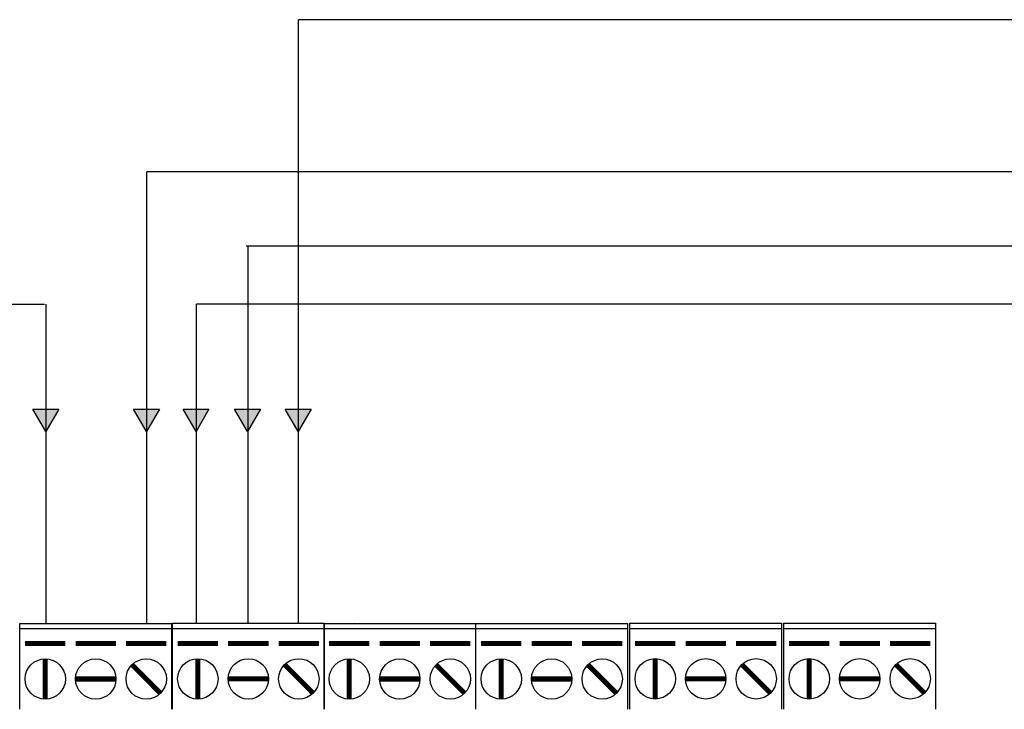
# Model space of a CAD drawing. Extents: x -4032 to -2982, y 2065 to 3305.
# Drawn here: x -3580 to -3491, y 2475 to 2537 of the extents above; entities that cross this region are included whole.
import ezdxf

# ---------------------------------------------------------------- set-up
doc = ezdxf.new("R2010")
doc.units = 0
doc.header["$LTSCALE"] = 5
doc.header["$MEASUREMENT"] = 0
doc.linetypes.add('CONTINUA', pattern=[0])
doc.layers.get('0').update_dxf_attribs({"linetype": 'CONTINUA'})

# ---------------------------------------------------------------- blocks, each defined once
blk = doc.blocks.new('A$C12A3')
at = {"ltscale": 0.2}
for p, q in [((51.099, 117.088), (66.099, 117.088)), ((51.099, 108.588), (51.099, 117.088)), ((66.099, 117.088), (66.099, 108.588)), ((51.099, 116.588), (66.099, 116.588))]:
    blk.add_line(p, q, dxfattribs=at)
at = {"ltscale": 0.2, "const_width": 0.5}
for points in [[(51.599, 115.088), (55.599, 115.088)], [(56.599, 115.088), (60.599, 115.088)], [(61.599, 115.088), (65.599, 115.088)], [(53.599, 113.588), (53.599, 109.588)], [(62.181, 113.006), (65.001, 110.185)], [(56.599, 111.588), (60.599, 111.588)]]:
    blk.add_lwpolyline(points, dxfattribs=at)
at = {"ltscale": 0.2}
for centre in [(53.599, 111.588), (58.599, 111.588), (63.599, 111.588)]:
    blk.add_circle(centre, 2, dxfattribs=at)
blk = doc.blocks.new('A$C2290')
at = {"ltscale": 0.2}
blk.add_blockref('A$C12A3', (-50.945, -108.576), dxfattribs=at)

msp = doc.modelspace()

# ---------------------------------------------------------------- hatches: boundary and pattern name
at = {"linetype": 'ByBlock'}
for color, points in [(4, [(-3577.64, 2499.982), (-3578.814, 2502.015), (-3576.466, 2502.015)]), (1, [(-3568.522, 2499.982), (-3569.696, 2502.015), (-3567.348, 2502.015)]), (3, [(-3564.038, 2499.982), (-3565.212, 2502.015), (-3562.864, 2502.015)]), (185, [(-3559.371, 2499.982), (-3560.544, 2502.015), (-3558.197, 2502.015)]), (185, [(-3554.795, 2499.982), (-3555.969, 2502.015), (-3553.621, 2502.015)])]:
    msp.add_hatch(color=color, dxfattribs=at).paths.add_polyline_path(points)

# ---------------------------------------------------------------- linework, layer by layer
at = {"color": 185, "linetype": 'ByBlock'}
msp.add_line((-3422.5, 2537.25), (-3554.75, 2537.25), dxfattribs=at)
at = {"color": 1, "linetype": 'ByBlock'}
msp.add_line((-3444.5, 2523.5), (-3568.5, 2523.5), dxfattribs=at)
at = {"color": 30, "linetype": 'ByBlock'}
msp.add_line((-3457, 2516.75), (-3559.5, 2516.75), dxfattribs=at)
at = {"color": 4, "linetype": 'ByBlock'}
msp.add_line((-3731.5, 2511.5), (-3577.75, 2511.5), dxfattribs=at)
at = {"color": 3, "linetype": 'ByBlock'}
msp.add_line((-3471, 2511.5), (-3564, 2511.5), dxfattribs=at)
at = {"ltscale": 0.2}
for p, q in [((-3579.976, 2482.627), (-3566.262, 2482.627)), ((-3579.976, 2474.855), (-3579.976, 2482.627)), ((-3579.976, 2482.17), (-3566.262, 2482.17)), ((-3566.262, 2482.627), (-3566.262, 2474.855))]:
    msp.add_line(p, q, dxfattribs=at)
msp.add_line((-3549.68, 2482.707), (-3549.68, 2482.707))
at = {"color": 185, "linetype": 'ByBlock'}
msp.add_lwpolyline([(-3554.751, 2482.664), (-3554.751, 2537.25)], dxfattribs=at)
at = {"color": 1, "linetype": 'ByBlock'}
msp.add_lwpolyline([(-3568.478, 2482.664), (-3568.478, 2523.5)], dxfattribs=at)
at = {"color": 30, "linetype": 'ByBlock'}
msp.add_lwpolyline([(-3559.327, 2482.664), (-3559.327, 2516.75)], dxfattribs=at)
at = {"color": 4, "linetype": 'ByBlock'}
msp.add_lwpolyline([(-3577.597, 2482.664), (-3577.597, 2511.5)], dxfattribs=at)
at = {"color": 3, "linetype": 'ByBlock'}
msp.add_lwpolyline([(-3563.994, 2482.664), (-3563.994, 2511.5)], dxfattribs=at)
at = {"color": 4, "linetype": 'ByBlock'}
msp.add_lwpolyline([(-3577.64, 2499.982), (-3578.814, 2502.015), (-3576.466, 2502.015)], close=True, dxfattribs=at)
at = {"color": 1, "linetype": 'ByBlock'}
msp.add_lwpolyline([(-3568.522, 2499.982), (-3569.696, 2502.015), (-3567.348, 2502.015)], close=True, dxfattribs=at)
at = {"color": 3, "linetype": 'ByBlock'}
msp.add_lwpolyline([(-3564.038, 2499.982), (-3565.212, 2502.015), (-3562.864, 2502.015)], close=True, dxfattribs=at)
at = {"color": 185, "linetype": 'ByBlock'}
for points in [[(-3559.371, 2499.982), (-3560.544, 2502.015), (-3558.197, 2502.015)], [(-3554.795, 2499.982), (-3555.969, 2502.015), (-3553.621, 2502.015)]]:
    msp.add_lwpolyline(points, close=True, dxfattribs=at)
at = {"ltscale": 0.2, "const_width": 0.457}
for points in [[(-3579.519, 2480.798), (-3575.862, 2480.798)], [(-3574.947, 2480.798), (-3571.29, 2480.798)], [(-3570.376, 2480.798), (-3566.719, 2480.798)], [(-3577.69, 2479.427), (-3577.69, 2475.77)], [(-3569.844, 2478.895), (-3567.265, 2476.316)], [(-3574.947, 2477.598), (-3571.29, 2477.598)]]:
    msp.add_lwpolyline(points, dxfattribs=at)
at = {"ltscale": 0.2}
for centre in [(-3577.69, 2477.598), (-3573.119, 2477.598), (-3568.547, 2477.598)]:
    msp.add_circle(centre, 1.829, dxfattribs=at)

# ---------------------------------------------------------------- block references
at = {"ltscale": 0.2, "xscale": 0.9142943039992133, "yscale": 0.9142943040001228, "zscale": 0.9142943040000009}
for name, p in [('A$C12A3', (-3612.88, 2375.582)), ('A$C12A3', (-3599.166, 2375.574)), ('A$C2290', (-3538.833, 2474.844)), ('A$C2290', (-3524.89, 2474.855)), ('A$C2290', (-3510.947, 2474.855))]:
    msp.add_blockref(name, p, dxfattribs=at)

doc.saveas('drawing.dxf')
